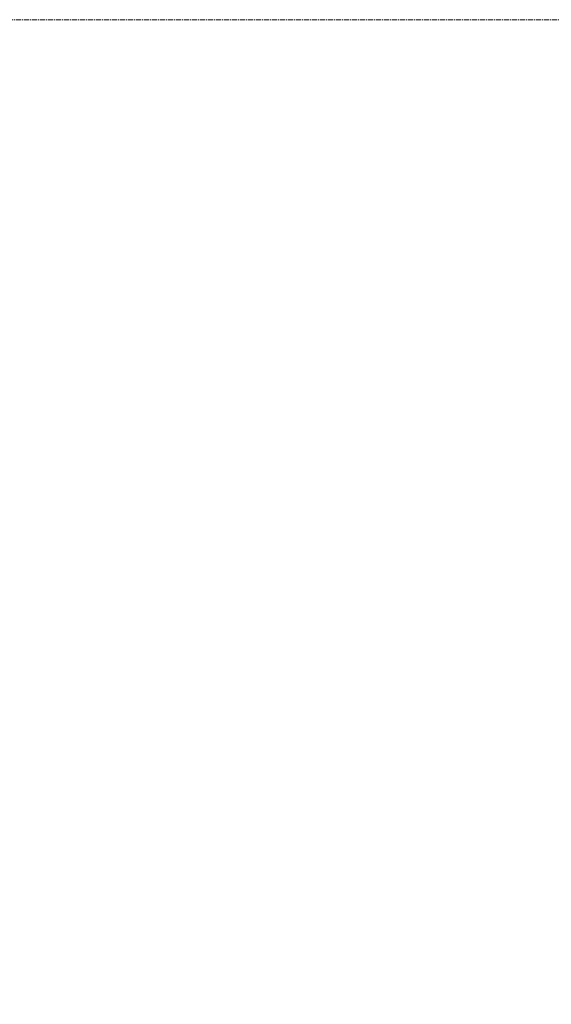
# Model space of a CAD drawing. Units: millimetres. Extents: x -15666 to 22764, y 9983 to 22121.
# Drawn here: x -2118 to -1443, y 12155 to 13405 of the extents above; entities that cross this region are included whole.
import ezdxf

# ---------------------------------------------------------------- set-up
doc = ezdxf.new("R2010")
doc.units = ezdxf.units.MM
doc.linetypes.add('CENTER', pattern=[10.16, 6.35, -1.27, 1.27, -1.27])
doc.styles.add('SLDTEXTSTYLE0', font='TXT', dxfattribs={"width": 0.663})
doc.dimstyles.new('SLDDIMSTYLE2', dxfattribs={"dimtxt": 48.920356, "dimasz": 48.920356, "dimexe": 0, "dimexo": 0.0625, "dimgap": 12.230089, "dimtad": 1, "dimtoh": 1, "dimdec": 1, "dimzin": 12, "dimdsep": 46, "dimtxsty": 'SLDTEXTSTYLE0', "dimsah": 1, "dimcen": 0.09, "dimadec": 0, "dimazin": 0, "dimtfac": 1, "dimtdec": 1, "dimtofl": 0, "dimtmove": 0, "dimatfit": 3, "dimfxl": 0, "dimtolj": 1, "dimtzin": 12, "dimarcsym": 0})

# ---------------------------------------------------------------- blocks, each defined once
blk = doc.blocks.new('*D10')
at = {"color": 7, "linetype": 'Continuous', "lineweight": 0}
for p, q in [((-3222.8, 13248.6), (-3222.8, 9990)), ((2360.4, 13248.6), (2360.4, 9990)), ((-3222.8, 9991), (2360.4, 9991))]:
    blk.add_line(p, q, dxfattribs=at)
for points in [[(-3222.8, 9991), (-3173.8, 9983.4), (-3173.8, 9998.5)], [(2360.4, 9991), (2311.5, 9998.5), (2311.5, 9983.4)]]:
    blk.add_solid(points, dxfattribs=at)
at = {"color": 7, "linetype": 'Continuous', "lineweight": 0, "char_height": 52.92, "attachment_point": 1, "style": 'SLDTEXTSTYLE0'}
for s, insert in [('%%c', (-574.7, 10060.4)), ('5583,2', (-500.5, 10060.4))]:
    blk.add_mtext(s, dxfattribs=dict(at, insert=insert))

msp = doc.modelspace()

# ---------------------------------------------------------------- linework, layer by layer
at = {"color": 7, "linetype": 'CENTER', "lineweight": 0}
msp.add_line((-15666.204, 13404.552), (22758.892, 13404.552), dxfattribs=at)
at = {"color": 7, "linetype": 'Continuous', "lineweight": 15}
msp.add_arc((-431.171, 13404.552), 2490, 210, 230, dxfattribs=at)

# ---------------------------------------------------------------- dimensions: what is measured, and where the dimension line sits
at = {"color": 7, "linetype": 'Continuous', "lineweight": 0}
dim = msp.add_linear_dim(base=(2360.41, 9990.975), p1=(-3222.752, 13249.552), p2=(2360.41, 13249.552), angle=0, text='%%c<>', dimstyle='SLDDIMSTYLE2', dxfattribs=at)
dim.commit()
dim.dimension.update_dxf_attribs({"geometry": '*D10', "text_midpoint": (-440.926, 9990.975), "dimtype": 160})

doc.saveas('drawing.dxf')
